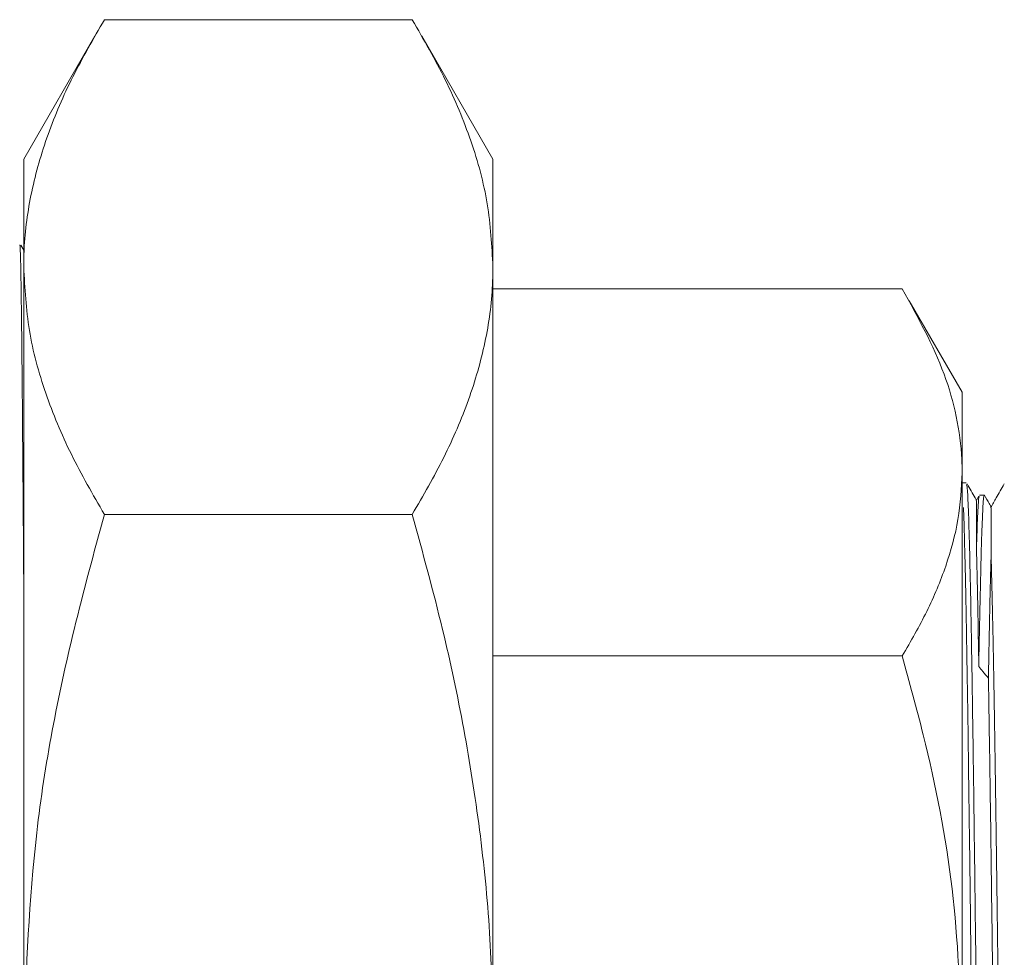
# Model space of a CAD drawing. Units: inches. Extents: x 0.2 to 10.8, y 0.2 to 8.3.
# Drawn here: x 6.7 to 6.8, y 7.2 to 7.3 of the extents above; entities that cross this region are included whole.
import ezdxf

# ---------------------------------------------------------------- set-up
doc = ezdxf.new("R2010")
doc.units = ezdxf.units.IN
doc.header["$MEASUREMENT"] = 0

msp = doc.modelspace()

# ---------------------------------------------------------------- linework, layer by layer
at = {"color": 7, "linetype": 'Continuous', "lineweight": 15}
for p, q in [((6.770413, 7.298185), (6.748159, 7.298185)), ((6.74746, 7.297006), (6.742322, 7.288107)), ((6.77625, 7.288107), (6.771112, 7.297007)), ((6.742322, 7.288107), (6.742322, 7.280291)), ((6.77625, 7.288107), (6.77625, 7.280291)), ((6.742322, 7.281518), (6.742109, 7.281886)), ((6.742322, 7.280291), (6.742322, 7.224679)), ((6.77625, 7.280291), (6.77625, 7.224679)), ((6.77625, 7.278708), (6.805849, 7.278708)), ((6.810179, 7.271232), (6.806353, 7.277859)), ((6.810179, 7.271232), (6.810179, 7.265434)), ((6.810179, 7.265434), (6.810179, 7.224181)), ((6.81048, 7.264685), (6.810179, 7.264693)), ((6.81138, 7.263709), (6.811187, 7.263373)), ((6.811784, 7.263799), (6.811429, 7.26379)), ((6.770413, 7.262397), (6.748159, 7.262397)), ((6.811421, 7.253475), (6.811386, 7.251396)), ((6.77625, 7.25216), (6.805849, 7.25216))]:
    msp.add_line(p, q, dxfattribs=at)
for points, knots in [([(6.742322, 7.280291), (6.742328, 7.280715), (6.742357, 7.282534), (6.742799, 7.285746), (6.744004, 7.289919), (6.745781, 7.294074), (6.747367, 7.296815), (6.748159, 7.298185)], [0, 0, 0, 0, 0.070081, 0.300444, 0.530842, 0.7654, 1, 1, 1, 1]), ([(6.770413, 7.298185), (6.771249, 7.296738), (6.77292, 7.293844), (6.774758, 7.289398), (6.776007, 7.284875), (6.776169, 7.281819), (6.77625, 7.280291)], [0, 0, 0, 0, 0.247711, 0.495366, 0.747705, 1, 1, 1, 1]), ([(6.742031, 7.281841), (6.742037, 7.281881), (6.742062, 7.282042), (6.742104, 7.28064), (6.742156, 7.277629), (6.742203, 7.272928), (6.742255, 7.266804), (6.742295, 7.261513), (6.742318, 7.258097), (6.742322, 7.257454)], [0, 0, 0, 0, 0.057902, 0.235846, 0.418952, 0.596895, 0.779955, 0.958621, 1, 1, 1, 1]), ([(6.748159, 7.262397), (6.747324, 7.263844), (6.745652, 7.266737), (6.743815, 7.271183), (6.742566, 7.275706), (6.742403, 7.278763), (6.742322, 7.280291)], [0, 0, 0, 0, 0.24771, 0.495364, 0.747704, 1, 1, 1, 1]), ([(6.77625, 7.280291), (6.776244, 7.279866), (6.776216, 7.278047), (6.775773, 7.274836), (6.774568, 7.270662), (6.772791, 7.266507), (6.771206, 7.263767), (6.770413, 7.262397)], [0, 0, 0, 0, 0.070085, 0.300446, 0.530846, 0.7654, 1, 1, 1, 1]), ([(6.810179, 7.265434), (6.810174, 7.265749), (6.810153, 7.267098), (6.80982, 7.26948), (6.808657, 7.273624), (6.806976, 7.276667), (6.805849, 7.278708)], [0, 0, 0, 0, 0.0700958, 0.3005014, 0.5309436, 1, 1, 1, 1]), ([(6.805849, 7.25216), (6.806469, 7.253234), (6.807708, 7.25538), (6.809071, 7.258678), (6.809998, 7.262033), (6.810119, 7.2643), (6.810179, 7.265434)], [0, 0, 0, 0, 0.247712, 0.495365, 0.747707, 1, 1, 1, 1]), ([(6.812031, 7.180944), (6.812009, 7.180981), (6.811959, 7.181065), (6.81188, 7.182605), (6.811797, 7.185277), (6.811713, 7.189017), (6.811631, 7.193745), (6.811547, 7.199253), (6.811463, 7.205481), (6.811381, 7.212142), (6.811296, 7.219166), (6.811215, 7.226229), (6.81113, 7.233191), (6.811049, 7.239864), (6.810964, 7.246055), (6.810882, 7.251641), (6.810797, 7.256357), (6.810715, 7.260169), (6.810631, 7.262848), (6.810555, 7.264404), (6.810508, 7.264509), (6.810487, 7.264554)], [0, 0, 0, 0, 0.043092, 0.09785, 0.151072, 0.205837, 0.259065, 0.313837, 0.36707, 0.421847, 0.475087, 0.529869, 0.583115, 0.63636, 0.691149, 0.744401, 0.799198, 0.852456, 0.907259, 0.960523, 1, 1, 1, 1]), ([(6.811213, 7.26342), (6.81118, 7.263478), (6.810952, 7.263872), (6.810724, 7.264267), (6.81053, 7.264603)], [0, 0, 0, 0, 0.147207, 1, 1, 1, 1]), ([(6.813227, 7.264604), (6.813033, 7.264267), (6.812704, 7.263697), (6.812375, 7.263127), (6.81224, 7.262894)], [0, 0, 0, 0, 0.589957, 1, 1, 1, 1]), ([(6.811214, 7.259817), (6.811218, 7.259952), (6.811248, 7.261047), (6.811308, 7.262629), (6.811375, 7.263736), (6.811414, 7.263668), (6.811425, 7.263649)], [0, 0, 0, 0, 0.0545, 0.442956, 0.842677, 1, 1, 1, 1]), ([(6.811728, 7.263577), (6.81172, 7.263507), (6.811706, 7.263365), (6.811686, 7.263052), (6.811668, 7.262695), (6.811651, 7.262259), (6.811624, 7.26169), (6.811597, 7.261022), (6.81158, 7.26051), (6.811574, 7.260322)], [0, 0, 0, 0, 0.142658, 0.285306, 0.427951, 0.537967, 0.693932, 0.887345, 1, 1, 1, 1]), ([(6.811784, 7.263785), (6.811779, 7.263788), (6.81176, 7.263797), (6.811741, 7.26367), (6.811728, 7.263577)], [0, 0, 0, 0, 0.2734527, 1, 1, 1, 1]), ([(6.812273, 7.262952), (6.812229, 7.263029), (6.812068, 7.263307), (6.811907, 7.263586), (6.811791, 7.263787)], [0, 0, 0, 0, 0.277843, 1, 1, 1, 1]), ([(6.810277, 7.262905), (6.810284, 7.262719), (6.810298, 7.262345), (6.810319, 7.261687), (6.810336, 7.261013), (6.810354, 7.260252), (6.810381, 7.259323), (6.810407, 7.2583), (6.810424, 7.257557), (6.81043, 7.257284)], [0, 0, 0, 0, 0.142806, 0.285608, 0.428403, 0.538386, 0.694104, 0.887369, 1, 1, 1, 1]), ([(6.811214, 7.263358), (6.811214, 7.263299), (6.811214, 7.263202), (6.811214, 7.26229), (6.811213, 7.261502), (6.811213, 7.261107)], [0, 0, 0, 0, 0.435948, 0.716692, 1, 1, 1, 1]), ([(6.812274, 7.259348), (6.812274, 7.259945), (6.812273, 7.261386), (6.812274, 7.262714), (6.812273, 7.262823), (6.812273, 7.262874)], [0, 0, 0, 0, 0.274637, 0.663198, 1, 1, 1, 1]), ([(6.742322, 7.224679), (6.742513, 7.229591), (6.742898, 7.239486), (6.745332, 7.252061), (6.747403, 7.259631), (6.748159, 7.262397)], [0, 0, 0, 0, 0.384796, 0.775223, 1, 1, 1, 1]), ([(6.770413, 7.262397), (6.771173, 7.259631), (6.773237, 7.252126), (6.775103, 7.242002), (6.776106, 7.232151), (6.776202, 7.22717), (6.77625, 7.224679)], [0, 0, 0, 0, 0.224733, 0.609773, 0.804892, 1, 1, 1, 1]), ([(6.811213, 7.261107), (6.811213, 7.260966), (6.811213, 7.260574), (6.811214, 7.260113), (6.811214, 7.259817)], [0, 0, 0, 0, 0.357064, 1, 1, 1, 1]), ([(6.811574, 7.260322), (6.811567, 7.260071), (6.811553, 7.259568), (6.811532, 7.258722), (6.811515, 7.25788), (6.811497, 7.256951), (6.81147, 7.25584), (6.811443, 7.25464), (6.811427, 7.253789), (6.811421, 7.253475)], [0, 0, 0, 0, 0.142786, 0.285571, 0.428345, 0.538329, 0.694046, 0.887351, 1, 1, 1, 1]), ([(6.811214, 7.259817), (6.811235, 7.25897), (6.811278, 7.257262), (6.811334, 7.254325), (6.81137, 7.252214), (6.811384, 7.251396)], [0, 0, 0, 0, 0.375616, 0.758107, 1, 1, 1, 1]), ([(6.812079, 7.250556), (6.812083, 7.25074), (6.812099, 7.251662), (6.812132, 7.253421), (6.812192, 7.256458), (6.812241, 7.258198), (6.812274, 7.259348)], [0, 0, 0, 0, 0.049765, 0.248947, 0.503511, 1, 1, 1, 1]), ([(6.812274, 7.259348), (6.812282, 7.259064), (6.812323, 7.257726), (6.812395, 7.254602), (6.812491, 7.249335), (6.812587, 7.24306), (6.812682, 7.23603), (6.812773, 7.228929), (6.812858, 7.222068), (6.812911, 7.217827), (6.812937, 7.215706)], [0, 0, 0, 0, 0.039016, 0.183264, 0.327504, 0.471737, 0.615956, 0.760173, 0.880087, 1, 1, 1, 1]), ([(6.81043, 7.257284), (6.810437, 7.256926), (6.810452, 7.256209), (6.810472, 7.255049), (6.81049, 7.253924), (6.810507, 7.252711), (6.810534, 7.251289), (6.810561, 7.249788), (6.810577, 7.248746), (6.810584, 7.248362)], [0, 0, 0, 0, 0.142908, 0.285808, 0.428704, 0.538672, 0.694289, 0.887396, 1, 1, 1, 1]), ([(6.810179, 7.224181), (6.810031, 7.227905), (6.809733, 7.235408), (6.807889, 7.244729), (6.806369, 7.250266), (6.805849, 7.25216)], [0, 0, 0, 0, 0.393239, 0.792456, 1, 1, 1, 1]), ([(6.811384, 7.251396), (6.811482, 7.251278), (6.811714, 7.250998), (6.811945, 7.250718), (6.812079, 7.250556)], [0, 0, 0, 0, 0.421609, 1, 1, 1, 1]), ([(6.812079, 7.250556), (6.812114, 7.248445), (6.812183, 7.244224), (6.812286, 7.236629), (6.812385, 7.228912), (6.812478, 7.221364), (6.812567, 7.214287), (6.812655, 7.207431), (6.812714, 7.203308), (6.812743, 7.201246)], [0, 0, 0, 0, 0.155973, 0.311937, 0.467892, 0.600929, 0.73396, 0.866987, 1, 1, 1, 1]), ([(6.810584, 7.248362), (6.810591, 7.247867), (6.810605, 7.246876), (6.810625, 7.245329), (6.810643, 7.243863), (6.81066, 7.242313), (6.810687, 7.240531), (6.810714, 7.238695), (6.810731, 7.23745), (6.810737, 7.236992)], [0, 0, 0, 0, 0.142715, 0.285421, 0.428119, 0.538132, 0.693998, 0.887352, 1, 1, 1, 1]), ([(6.810737, 7.236992), (6.810744, 7.236407), (6.810759, 7.235236), (6.810779, 7.233447), (6.810797, 7.231778), (6.810814, 7.230039), (6.810841, 7.228071), (6.810868, 7.226077), (6.810884, 7.224752), (6.810891, 7.224263)], [0, 0, 0, 0, 0.142794, 0.285598, 0.428397, 0.538385, 0.694102, 0.887364, 1, 1, 1, 1])]:
    msp.add_open_spline(points, degree=3, knots=knots, dxfattribs=at)

doc.saveas('drawing.dxf')
